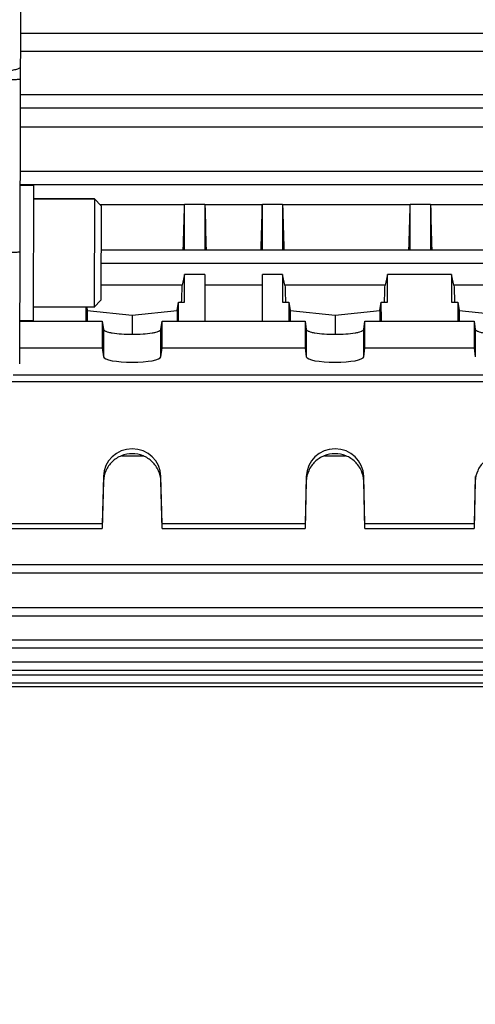
# Model space of a CAD drawing. Units: millimetres. Extents: x -1362 to 3127, y -23 to 2901.
# Drawn here: x 1664 to 1731, y 216 to 362 of the extents above; entities that cross this region are included whole.
import ezdxf

# ---------------------------------------------------------------- set-up
doc = ezdxf.new("R2010")
doc.units = ezdxf.units.MM
doc.header["$LTSCALE"] = 46.255
doc.header["$PDMODE"] = 3
doc.header["$PDSIZE"] = 0.3125
doc.layers.get('0').update_dxf_attribs({"linetype": 'CONTINUOUS'})
doc.layers.get('Defpoints').update_dxf_attribs({"linetype": 'CONTINUOUS'})
doc.layers.add('AM_5', color=3, linetype='CONTINUOUS', lineweight=25)
doc.layers.add('FASEN', color=7, linetype='CONTINUOUS')
doc.styles.get("Standard").update_dxf_attribs({"font": 'txt', "width": 0.7})
doc.dimstyles.new('AM_DIN$0', dxfattribs={"dimtxt": 3.5, "dimasz": 2.5, "dimexe": 1, "dimexo": 1, "dimgap": 1.5, "dimtad": 1, "dimdsep": 46, "dimtxsty": 'STANDARD', "dimcen": 0, "dimclrd": 256, "dimclre": 256, "dimclrt": 2, "dimadec": 0, "dimazin": 2, "dimtp": 0.1, "dimtm": 0.1, "dimtfac": 0.71, "dimtdec": 3, "dimtmove": 0, "dimatfit": 3, "dimfxl": 1, "dimlwd": -1, "dimlwe": -1, "dimarcsym": 0})

# ---------------------------------------------------------------- blocks, each defined once
blk = doc.blocks.new('*D26')
at = {"layer": 'AM_5', "ltscale": 10, "transparency": 16777216}
for p, q in [((779.17, 854.37), (1940.1, 854.37)), ((1939.1, 142.37), (1939.1, 824.37)), ((779.17, 112.37), (1940.1, 112.37))]:
    blk.add_line(p, q, dxfattribs=at)
for points in [[(1934.1, 824.37), (1944.1, 824.37), (1939.1, 854.37)], [(1934.1, 142.37), (1944.1, 142.37), (1939.1, 112.37)]]:
    blk.add_solid(points, dxfattribs=at)
at = {"layer": 'Defpoints', "color": 0, "ltscale": 10, "transparency": 16777216}
for p in [(778.17, 854.37), (1939.1, 854.37), (778.17, 112.37)]:
    blk.add_point(p, dxfattribs=at)
at = {"layer": 'AM_5', "color": 2, "ltscale": 10, "transparency": 16777216, "insert": (1906.6, 488.78), "char_height": 35, "attachment_point": 5, "rotation": 90}
blk.add_mtext('742', dxfattribs=at)
blk = doc.blocks.new('*D27')
at = {"layer": 'AM_5', "ltscale": 10, "transparency": 16777216}
for p, q in [((779.17, 854.37), (2049.74, 854.37)), ((2048.74, 824.37), (2048.74, 7.39)), ((-70.67, -22.61), (2049.74, -22.61))]:
    blk.add_line(p, q, dxfattribs=at)
for points in [[(2043.74, 824.37), (2053.74, 824.37), (2048.74, 854.37)], [(2043.74, 7.39), (2053.74, 7.39), (2048.74, -22.61)]]:
    blk.add_solid(points, dxfattribs=at)
at = {"layer": 'Defpoints', "color": 0, "ltscale": 10, "transparency": 16777216}
for p in [(778.17, 854.37), (-71.67, -22.61), (2048.74, -22.61)]:
    blk.add_point(p, dxfattribs=at)
at = {"layer": 'AM_5', "color": 2, "ltscale": 10, "transparency": 16777216, "insert": (2016.24, 415.88), "char_height": 35, "attachment_point": 5, "rotation": 90}
blk.add_mtext('880', dxfattribs=at)

msp = doc.modelspace()

# ---------------------------------------------------------------- linework, layer by layer
at = {"color": 7, "linetype": 'Continuous'}
for p, q in [((1664.033, 435.38), (1663.73, 310.64)), ((1734.089, 356.828), (1663.842, 356.828)), ((1663.826, 350.458), (1767.18, 350.458)), ((1734.089, 345.656), (1663.815, 345.656)), ((1663.799, 339.125), (1767.177, 339.125)), ((1663.794, 337.048), (1665.794, 337.043)), ((1665.794, 337.043), (1665.745, 317.043)), ((1674.789, 335.021), (1665.789, 335.043)), ((1688.129, 334.157), (1675.649, 334.157)), ((1688.132, 334.184), (1688.126, 334.157)), ((1691.132, 334.184), (1688.132, 334.184)), ((1688.132, 327.507), (1688.132, 334.184)), ((1691.132, 334.184), (1691.132, 327.507)), ((1691.138, 334.157), (1691.132, 334.184)), ((1699.629, 334.157), (1691.135, 334.157)), ((1699.632, 334.184), (1699.626, 334.157)), ((1702.632, 334.184), (1699.632, 334.184)), ((1699.632, 327.507), (1699.632, 334.184)), ((1702.632, 334.184), (1702.632, 327.507)), ((1702.638, 334.157), (1702.632, 334.184)), ((1721.504, 334.157), (1702.635, 334.157)), ((1721.507, 334.184), (1721.501, 334.157)), ((1724.507, 334.184), (1721.507, 334.184)), ((1721.507, 327.507), (1721.507, 334.184)), ((1724.513, 334.157), (1724.507, 334.184)), ((1724.507, 334.184), (1724.507, 327.507)), ((1734.089, 334.157), (1724.51, 334.157)), ((1675.771, 327.507), (1767.171, 327.507)), ((1688.132, 323.848), (1687.784, 322.269)), ((1691.132, 323.848), (1688.132, 323.848)), ((1688.132, 319.765), (1688.132, 323.848)), ((1691.132, 323.848), (1691.132, 316.946)), ((1702.632, 323.848), (1699.632, 323.848)), ((1699.632, 316.946), (1699.632, 323.848)), ((1702.632, 323.848), (1702.632, 319.765)), ((1702.979, 322.269), (1702.632, 323.848)), ((1718.132, 323.848), (1717.784, 322.269)), ((1727.632, 323.848), (1718.132, 323.848)), ((1718.132, 319.765), (1718.132, 323.848)), ((1727.979, 322.269), (1727.632, 323.848)), ((1727.632, 323.848), (1727.632, 319.765)), ((1687.784, 322.269), (1675.758, 322.269)), ((1699.632, 322.269), (1691.132, 322.269)), ((1717.784, 322.269), (1702.979, 322.269)), ((1734.089, 322.269), (1727.979, 322.269)), ((1674.75, 319.021), (1665.75, 319.043)), ((1673.537, 319.024), (1673.527, 316.946)), ((1673.653, 319.024), (1673.733, 318.49)), ((1687.03, 318.49), (1687.223, 319.765)), ((1687.223, 319.765), (1688.132, 319.765)), ((1687.236, 316.946), (1687.223, 319.765)), ((1702.632, 319.765), (1703.541, 319.765)), ((1703.541, 319.765), (1703.527, 316.946)), ((1703.541, 319.765), (1703.733, 318.49)), ((1717.03, 318.49), (1717.223, 319.765)), ((1717.223, 319.765), (1718.132, 319.765)), ((1717.236, 316.946), (1717.223, 319.765)), ((1727.632, 319.765), (1728.541, 319.765)), ((1728.541, 319.765), (1728.527, 316.946)), ((1728.541, 319.765), (1728.733, 318.49)), ((1673.733, 318.49), (1680.382, 317.824)), ((1673.733, 318.49), (1673.733, 316.946)), ((1680.382, 317.824), (1687.03, 318.49)), ((1680.382, 317.824), (1680.382, 314.992)), ((1687.03, 318.49), (1687.03, 316.946)), ((1703.733, 318.49), (1710.382, 317.824)), ((1703.733, 318.49), (1703.733, 316.946)), ((1710.382, 317.824), (1717.03, 318.49)), ((1710.382, 317.824), (1710.382, 314.992)), ((1717.03, 318.49), (1717.03, 316.946)), ((1728.733, 318.49), (1735.382, 317.824)), ((1728.733, 318.49), (1728.733, 316.946)), ((1663.745, 317.048), (1665.745, 317.043)), ((1663.745, 316.946), (1675.947, 316.946)), ((1675.947, 316.946), (1675.947, 313.007)), ((1675.947, 316.946), (1676.133, 315.711)), ((1684.63, 315.711), (1684.816, 316.946)), ((1684.816, 316.946), (1705.947, 316.946)), ((1684.816, 313.007), (1684.816, 316.946)), ((1705.947, 316.946), (1706.133, 315.711)), ((1705.947, 316.946), (1705.947, 313.007)), ((1714.63, 315.711), (1714.816, 316.946)), ((1714.816, 316.946), (1730.947, 316.946)), ((1714.816, 313.007), (1714.816, 316.946)), ((1730.947, 316.946), (1731.133, 315.711)), ((1730.947, 316.946), (1730.947, 313.007)), ((1663.735, 313.007), (1675.947, 313.007)), ((1675.947, 313.007), (1676.133, 311.65)), ((1684.63, 311.65), (1684.816, 313.007)), ((1684.816, 313.007), (1705.947, 313.007)), ((1705.947, 313.007), (1706.133, 311.65)), ((1714.63, 311.65), (1714.816, 313.007)), ((1714.816, 313.007), (1730.947, 313.007)), ((1730.947, 313.007), (1731.133, 311.65)), ((1738.159, 308.937), (1662.761, 308.937)), ((1652.605, 308.008), (1738.159, 308.008)), ((1678.832, 297.036), (1681.932, 297.036)), ((1708.832, 297.036), (1711.932, 297.036)), ((1676.133, 293.966), (1675.947, 286.941)), ((1676.133, 293.25), (1675.947, 286.247)), ((1684.816, 286.941), (1684.63, 293.966)), ((1684.816, 286.247), (1684.63, 293.25)), ((1706.133, 293.966), (1705.947, 286.941)), ((1706.133, 293.25), (1705.947, 286.247)), ((1714.816, 286.941), (1714.63, 293.966)), ((1714.816, 286.247), (1714.63, 293.25)), ((1731.133, 293.966), (1730.947, 286.941)), ((1731.133, 293.25), (1730.947, 286.247)), ((1675.947, 286.941), (1659.816, 286.941)), ((1659.816, 286.247), (1675.947, 286.247)), ((1675.947, 286.941), (1675.947, 286.247)), ((1705.947, 286.941), (1684.816, 286.941)), ((1684.816, 286.247), (1684.816, 286.941)), ((1684.816, 286.247), (1705.947, 286.247)), ((1705.947, 286.941), (1705.947, 286.247)), ((1730.947, 286.941), (1714.816, 286.941)), ((1714.816, 286.247), (1714.816, 286.941)), ((1714.816, 286.247), (1730.947, 286.247)), ((1730.947, 286.941), (1730.947, 286.247)), ((1641.129, 279.727), (1767.171, 279.727)), ((1641.129, 273.364), (1767.177, 273.364)), ((1641.129, 268.616), (1767.18, 268.616)), ((1641.129, 265.322), (1767.182, 265.322)), ((1641.129, 263.412), (1767.182, 263.412)), ((1641.129, 262.886), (1767.18, 262.886))]:
    msp.add_line(p, q, dxfattribs=at)
at = {"color": 9, "linetype": 'Continuous'}
for p, q in [((1663.849, 359.555), (1767.182, 359.555)), ((1663.822, 348.478), (1767.18, 348.478)), ((1663.794, 337.145), (1767.177, 337.145)), ((1675.766, 325.527), (1767.171, 325.527)), ((1676.133, 315.711), (1676.133, 311.65)), ((1684.63, 311.65), (1684.63, 315.711)), ((1706.133, 315.711), (1706.133, 311.65)), ((1714.63, 311.65), (1714.63, 315.711)), ((1731.133, 315.711), (1731.133, 311.65)), ((1676.133, 293.966), (1676.133, 293.25)), ((1684.63, 293.25), (1684.63, 293.966)), ((1706.133, 293.966), (1706.133, 293.25)), ((1714.63, 293.25), (1714.63, 293.966)), ((1731.133, 293.966), (1731.133, 293.25)), ((1767.171, 280.875), (1641.129, 280.875)), ((1767.177, 274.512), (1641.129, 274.512)), ((1767.18, 269.764), (1641.129, 269.764)), ((1767.182, 266.47), (1641.129, 266.47)), ((1767.182, 264.56), (1641.129, 264.56))]:
    msp.add_line(p, q, dxfattribs=at)
at = {"color": 7, "linetype": 'Continuous'}
for centre, major_axis, ratio, start_param, end_param in [((1685.397, 350.874), (1.116, 73.5), 0.0416512, -1.8937221, -1.7996185), ((1693.866, 350.874), (-1.116, 73.5), 0.0416512, -4.4835668, -4.3894633), ((1696.897, 350.874), (1.116, 73.5), 0.0416512, -1.8937221, -1.7996185), ((1705.366, 350.874), (-1.116, 73.5), 0.0416512, -4.4835668, -4.3894633), ((1718.772, 350.874), (1.116, 73.5), 0.0416512, -1.8937221, -1.7996185), ((1727.241, 350.874), (-1.116, 73.5), 0.0416512, -4.4835668, -4.3894633), ((1685.397, 350.874), (1.116, 73.5), 0.0416512, -2.0072117, -1.9699099), ((1705.366, 350.874), (-1.116, 73.5), 0.0416512, -4.3132754, -4.2759736), ((1715.397, 350.874), (1.116, 73.5), 0.0416512, -2.0072117, -1.9699099), ((1730.366, 350.874), (-1.116, 73.5), 0.0416512, -4.3132754, -4.2759736), ((1680.382, 311.671), (4.25, 0), 0.1908381, -3.1154127, -0.0261799), ((1710.382, 311.671), (4.25, 0), 0.1908381, -3.1154127, -0.0261799), ((1680.382, 293.856), (4.25, 0), 0.9878388, 0.0261799, 3.1154127), ((1710.382, 293.856), (4.25, 0), 0.9878388, 0.0261799, 3.1154127)]:
    msp.add_ellipse(centre, major_axis=major_axis, ratio=ratio, start_param=start_param, end_param=end_param, dxfattribs=at)
at = {"color": 9, "linetype": 'Continuous'}
for points, knots in [([(1663.836, 354.579), (1663.836, 354.495), (1663.717, 354.36), (1663.508, 354.251), (1663.259, 354.16), (1662.957, 354.088), (1662.501, 354.016), (1662.144, 353.995), (1661.905, 353.993)], [0, 0, 0, 0, 0.1196941, 0.2173429, 0.3433615, 0.4933994, 0.659301, 1, 1, 1, 1]), ([(1661.902, 352.691), (1662.02, 352.691), (1662.259, 352.692), (1662.613, 352.695), (1662.951, 352.7), (1663.251, 352.708), (1663.496, 352.718), (1663.659, 352.728), (1663.751, 352.737), (1663.795, 352.743), (1663.818, 352.748), (1663.832, 352.753), (1663.832, 352.756)], [0, 0, 0, 0, 0.1838548, 0.3704568, 0.5489254, 0.7076042, 0.8363022, 0.9283764, 0.9598697, 0.9818734, 0.9948619, 1, 1, 1, 1]), ([(1663.77, 327.158), (1663.77, 327.154), (1663.755, 327.149), (1663.733, 327.144), (1663.689, 327.138), (1663.596, 327.129), (1663.433, 327.119), (1663.189, 327.109), (1662.889, 327.101), (1662.551, 327.096), (1662.197, 327.093), (1661.958, 327.092), (1661.839, 327.092)], [0, 0, 0, 0, 0.005179, 0.0182071, 0.0401417, 0.071615, 0.1639812, 0.2923889, 0.4511319, 0.6295396, 0.8159854, 1, 1, 1, 1])]:
    msp.add_open_spline(points, degree=3, knots=knots, dxfattribs=at)
at = {"color": 7, "linetype": 'Continuous'}
for points, knots in [([(1676.133, 315.711), (1676.142, 315.654), (1676.22, 315.572), (1676.349, 315.494), (1676.566, 315.397), (1676.925, 315.294), (1677.688, 315.143), (1678.856, 315.024), (1680.382, 314.975), (1681.907, 315.024), (1683.075, 315.143), (1683.838, 315.294), (1684.197, 315.397), (1684.414, 315.494), (1684.544, 315.572), (1684.622, 315.654), (1684.63, 315.711)], [0, 0, 0, 0, 0.0197021, 0.034301, 0.0525573, 0.1001114, 0.1615466, 0.3178142, 0.500002, 0.6821885, 0.8384536, 0.8998882, 0.9474421, 0.9656985, 0.9802977, 1, 1, 1, 1]), ([(1706.133, 315.711), (1706.142, 315.654), (1706.22, 315.572), (1706.349, 315.494), (1706.566, 315.397), (1706.925, 315.294), (1707.688, 315.143), (1708.856, 315.024), (1710.382, 314.975), (1711.907, 315.024), (1713.075, 315.143), (1713.838, 315.294), (1714.197, 315.397), (1714.414, 315.494), (1714.544, 315.572), (1714.622, 315.654), (1714.63, 315.711)], [0, 0, 0, 0, 0.0197021, 0.034301, 0.0525573, 0.1001114, 0.1615466, 0.3178142, 0.500002, 0.6821885, 0.8384536, 0.8998882, 0.9474421, 0.9656985, 0.9802977, 1, 1, 1, 1]), ([(1731.133, 315.711), (1731.142, 315.654), (1731.22, 315.572), (1731.349, 315.494), (1731.566, 315.397), (1731.925, 315.294), (1732.688, 315.143), (1733.856, 315.024), (1735.382, 314.975), (1736.907, 315.024), (1738.075, 315.143), (1738.838, 315.294), (1739.197, 315.397), (1739.414, 315.494), (1739.544, 315.572), (1739.622, 315.654), (1739.63, 315.711)], [0, 0, 0, 0, 0.0197021, 0.034301, 0.0525573, 0.1001114, 0.1615466, 0.3178142, 0.500002, 0.6821885, 0.8384536, 0.8998882, 0.9474421, 0.9656985, 0.9802977, 1, 1, 1, 1]), ([(1684.63, 293.25), (1684.616, 293.786), (1684.372, 294.865), (1683.418, 296.217), (1682.019, 297.116), (1680.382, 297.431), (1678.744, 297.116), (1677.345, 296.217), (1676.391, 294.865), (1676.147, 293.786), (1676.133, 293.25)], [0, 0, 0, 0, 0.1241154, 0.2487637, 0.3741329, 0.5000013, 0.625869, 0.7512365, 0.8758838, 1, 1, 1, 1]), ([(1714.63, 293.25), (1714.616, 293.786), (1714.372, 294.865), (1713.418, 296.217), (1712.019, 297.116), (1710.382, 297.431), (1708.744, 297.116), (1707.345, 296.217), (1706.391, 294.865), (1706.147, 293.786), (1706.133, 293.25)], [0, 0, 0, 0, 0.1241154, 0.2487637, 0.3741329, 0.5000013, 0.625869, 0.7512365, 0.8758838, 1, 1, 1, 1]), ([(1739.63, 293.25), (1739.616, 293.786), (1739.372, 294.865), (1738.418, 296.217), (1737.019, 297.116), (1735.382, 297.431), (1733.744, 297.116), (1732.345, 296.217), (1731.391, 294.865), (1731.147, 293.786), (1731.133, 293.25)], [0, 0, 0, 0, 0.1241154, 0.2487637, 0.3741329, 0.5000013, 0.625869, 0.7512365, 0.8758838, 1, 1, 1, 1])]:
    msp.add_open_spline(points, degree=3, knots=knots, dxfattribs=at)
at = {"layer": 'FASEN', "color": 7, "linetype": 'Continuous'}
for p, q in [((1665.789, 335.043), (1674.789, 335.021)), ((1674.789, 335.021), (1674.75, 319.021)), ((1675.786, 334.018), (1674.789, 335.021)), ((1675.787, 334.019), (1675.752, 320.019)), ((1665.75, 319.043), (1674.75, 319.021)), ((1675.752, 320.019), (1674.75, 319.021))]:
    msp.add_line(p, q, dxfattribs=at)

# ---------------------------------------------------------------- dimensions: what is measured, and where the dimension line sits
at = {"layer": 'AM_5', "ltscale": 10}
dim = msp.add_linear_dim(base=(2048.74, -22.609), p1=(778.166, 854.374), p2=(-71.674, -22.609), angle=90, text='880', dimstyle='AM_DIN$0', override={"dimtxt": 35, "dimasz": 30, "dimgap": 15, "dimsah": 1}, dxfattribs=at)
dim.commit()
dim.dimension.update_dxf_attribs({"geometry": '*D27', "text_midpoint": (2016.24, 415.883)})
dim = msp.add_linear_dim(base=(1939.102, 854.374), p1=(778.166, 112.374), p2=(778.166, 854.374), angle=90, text='742', dimstyle='AM_DIN$0', override={"dimtxt": 35, "dimasz": 30, "dimgap": 15, "dimsah": 1}, dxfattribs=at)
dim.commit()
dim.dimension.update_dxf_attribs({"geometry": '*D26', "text_midpoint": (1939.102, 488.784), "dimtype": 160})

doc.saveas('drawing.dxf')
